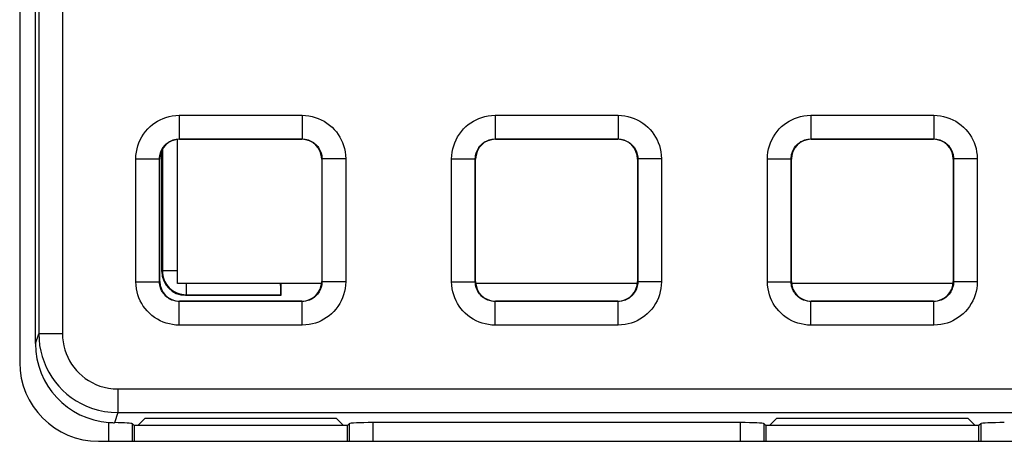
# Model space of a CAD drawing. Units: millimetres. Extents: x -151 to 82, y -214 to 108.
# Drawn here: x -37 to -24, y -35 to -30 of the extents above; entities that cross this region are included whole.
import ezdxf

# ---------------------------------------------------------------- set-up
doc = ezdxf.new("R2010")
doc.units = ezdxf.units.MM
doc.header["$LTSCALE"] = 16.335
doc.layers.get('0').update_dxf_attribs({"linetype": 'CONTINUOUS'})
for name, color, linetype in [('ASSI', 7, 'CONTINUOUS'), ('DRAFT', 7, 'CONTINUOUS'), ('RACCORDO', 7, 'CONTINUOUS')]:
    doc.layers.add(name, color=color, linetype=linetype)

msp = doc.modelspace()

# ---------------------------------------------------------------- linework, layer by layer
at = {"color": 7, "linetype": 'CONTINUOUS'}
for p, q in [((-34.8, -33.3), (-34.8, -31.475)), ((-32.975, -33.3), (-34.8, -33.3)), ((-28.975, -33.3), (-31.025, -33.3)), ((-24.975, -33.3), (-27.025, -33.3))]:
    msp.add_line(p, q, dxfattribs=at)
at = {"layer": 'ASSI', "color": 7, "linetype": 'CONTINUOUS'}
for p, q in [((-36.8, -6.7), (-36.8, -34.3)), ((-35.8, -35.3), (35.8, -35.3))]:
    msp.add_line(p, q, dxfattribs=at)
msp.add_arc((-35.8, -34.3), 1, 180, 270, dxfattribs=at)
at = {"layer": 'DRAFT', "color": 7, "linetype": 'CONTINUOUS'}
for p, q in [((-35.213, -35.011), (-35.302, -35.1)), ((-32.787, -35.011), (-35.213, -35.011)), ((-32.698, -35.1), (-32.787, -35.011)), ((-27.213, -35.011), (-27.302, -35.1)), ((-24.787, -35.011), (-27.213, -35.011)), ((-24.698, -35.1), (-24.787, -35.011)), ((-35.35, -35.1), (-35.35, -35.3)), ((-32.65, -35.1), (-35.35, -35.1)), ((-32.65, -35.3), (-32.65, -35.1)), ((-24.65, -35.1), (-27.35, -35.1)), ((-27.35, -35.1), (-27.35, -35.3)), ((-24.65, -35.3), (-24.65, -35.1))]:
    msp.add_line(p, q, dxfattribs=at)
at = {"layer": 'RACCORDO', "color": 7, "linetype": 'CONTINUOUS'}
for p, q in [((-36.6, -34.063), (-36.6, -6.9)), ((-34.775, -31.475), (-33.225, -31.475)), ((-30.775, -31.475), (-29.225, -31.475)), ((-26.775, -31.475), (-25.225, -31.475)), ((-35, -33.15), (-35, -31.617)), ((-35.025, -33.275), (-35.025, -31.725)), ((-32.975, -31.725), (-32.975, -33.275)), ((-31.025, -33.275), (-31.025, -31.725)), ((-28.975, -31.725), (-28.975, -33.275)), ((-27.025, -33.275), (-27.025, -31.725)), ((-24.975, -31.725), (-24.975, -33.275)), ((-33.488, -33.45), (-33.488, -33.3)), ((-33.225, -33.525), (-34.775, -33.525)), ((-34.7, -33.45), (-33.488, -33.45)), ((-33.488, -33.45), (-33.495, -33.443)), ((-29.225, -33.525), (-30.775, -33.525)), ((-25.225, -33.525), (-26.775, -33.525)), ((-35.372, -35.078), (-35.35, -35.1)), ((-32.628, -35.078), (-32.65, -35.1)), ((-27.671, -35.063), (-32.329, -35.063)), ((-27.372, -35.078), (-27.35, -35.1)), ((-24.628, -35.078), (-24.65, -35.1))]:
    msp.add_line(p, q, dxfattribs=at)
at = {"layer": 'RACCORDO', "color": 250, "linetype": 'CONTINUOUS'}
for p, q in [((-36.558, -6.942), (-36.558, -33.937)), ((-36.258, -6.942), (-36.258, -33.937)), ((-34.779, -31.171), (-34.779, -31.471)), ((-34.779, -31.171), (-33.221, -31.171)), ((-33.221, -31.171), (-33.221, -31.471)), ((-30.779, -31.171), (-30.779, -31.471)), ((-30.779, -31.171), (-29.221, -31.171)), ((-29.221, -31.171), (-29.221, -31.471)), ((-26.779, -31.171), (-26.779, -31.471)), ((-26.779, -31.171), (-25.221, -31.171)), ((-25.221, -31.171), (-25.221, -31.471)), ((-34.775, -31.475), (-34.779, -31.471)), ((-34.779, -31.471), (-33.221, -31.471)), ((-33.225, -31.475), (-33.221, -31.471)), ((-30.775, -31.475), (-30.779, -31.471)), ((-30.779, -31.471), (-29.221, -31.471)), ((-29.225, -31.475), (-29.221, -31.471)), ((-26.775, -31.475), (-26.779, -31.471)), ((-26.779, -31.471), (-25.221, -31.471)), ((-25.225, -31.475), (-25.221, -31.471)), ((-34.993, -31.603), (-34.993, -33.143)), ((-35.329, -33.279), (-35.329, -31.721)), ((-35.329, -31.721), (-35.029, -31.721)), ((-35.029, -33.279), (-35.029, -31.721)), ((-35.025, -31.725), (-35.029, -31.721)), ((-32.975, -31.725), (-32.971, -31.721)), ((-32.971, -31.721), (-32.971, -33.279)), ((-32.671, -31.721), (-32.971, -31.721)), ((-32.671, -31.721), (-32.671, -33.279)), ((-31.329, -33.279), (-31.329, -31.721)), ((-31.329, -31.721), (-31.029, -31.721)), ((-31.025, -31.725), (-31.029, -31.721)), ((-31.029, -33.279), (-31.029, -31.721)), ((-28.975, -31.725), (-28.971, -31.721)), ((-28.971, -31.721), (-28.971, -33.279)), ((-28.671, -31.721), (-28.971, -31.721)), ((-28.671, -31.721), (-28.671, -33.279)), ((-27.329, -33.279), (-27.329, -31.721)), ((-27.329, -31.721), (-27.029, -31.721)), ((-27.025, -31.725), (-27.029, -31.721)), ((-27.029, -33.279), (-27.029, -31.721)), ((-24.975, -31.725), (-24.971, -31.721)), ((-24.971, -31.721), (-24.971, -33.279)), ((-24.671, -31.721), (-24.971, -31.721)), ((-24.671, -31.721), (-24.671, -33.279)), ((-35, -33.15), (-34.993, -33.143)), ((-34.8, -33.143), (-34.993, -33.143)), ((-35.329, -33.279), (-35.029, -33.279)), ((-35.025, -33.275), (-35.029, -33.279)), ((-32.975, -33.275), (-32.971, -33.279)), ((-32.671, -33.279), (-32.971, -33.279)), ((-31.329, -33.279), (-31.029, -33.279)), ((-31.025, -33.275), (-31.029, -33.279)), ((-28.975, -33.275), (-28.971, -33.279)), ((-28.671, -33.279), (-28.971, -33.279)), ((-27.329, -33.279), (-27.029, -33.279)), ((-27.025, -33.275), (-27.029, -33.279)), ((-24.975, -33.275), (-24.971, -33.279)), ((-24.671, -33.279), (-24.971, -33.279)), ((-34.693, -33.3), (-34.693, -33.443)), ((-34.775, -33.525), (-34.779, -33.529)), ((-34.779, -33.829), (-34.779, -33.529)), ((-33.221, -33.529), (-34.779, -33.529)), ((-34.7, -33.45), (-34.693, -33.443)), ((-34.693, -33.443), (-33.495, -33.443)), ((-33.225, -33.525), (-33.221, -33.529)), ((-33.221, -33.829), (-33.221, -33.529)), ((-30.775, -33.525), (-30.779, -33.529)), ((-29.221, -33.529), (-30.779, -33.529)), ((-30.779, -33.829), (-30.779, -33.529)), ((-29.225, -33.525), (-29.221, -33.529)), ((-29.221, -33.829), (-29.221, -33.529)), ((-26.775, -33.525), (-26.779, -33.529)), ((-25.221, -33.529), (-26.779, -33.529)), ((-26.779, -33.829), (-26.779, -33.529)), ((-25.225, -33.525), (-25.221, -33.529)), ((-25.221, -33.829), (-25.221, -33.529)), ((-33.221, -33.829), (-34.779, -33.829)), ((-29.221, -33.829), (-30.779, -33.829)), ((-25.221, -33.829), (-26.779, -33.829)), ((-36.6, -34.063), (-36.558, -33.937)), ((-36.258, -33.937), (-36.558, -33.937)), ((-35.559, -34.637), (-35.559, -34.937)), ((-35.559, -34.637), (35.559, -34.637)), ((-35.559, -34.937), (-35.601, -35.064)), ((-35.559, -34.937), (35.559, -34.937)), ((-35.671, -35.3), (-35.671, -35.061)), ((-35.372, -35.3), (-35.372, -35.078)), ((-32.628, -35.078), (-32.628, -35.3)), ((-32.329, -35.063), (-32.329, -35.3)), ((-27.671, -35.3), (-27.671, -35.063)), ((-27.372, -35.3), (-27.372, -35.078)), ((-24.628, -35.078), (-24.628, -35.3))]:
    msp.add_line(p, q, dxfattribs=at)
for points in [[(-35.329, -31.721), (-35.327, -31.679), (-35.322, -31.637), (-35.314, -31.597), (-35.303, -31.557), (-35.29, -31.518), (-35.273, -31.48), (-35.253, -31.444), (-35.231, -31.408), (-35.206, -31.375), (-35.179, -31.344), (-35.149, -31.315), (-35.118, -31.289), (-35.087, -31.266), (-35.054, -31.245), (-35.019, -31.227), (-34.984, -31.211), (-34.947, -31.198), (-34.908, -31.187), (-34.867, -31.179), (-34.824, -31.174), (-34.779, -31.171)], [(-33.221, -31.171), (-33.179, -31.173), (-33.137, -31.178), (-33.097, -31.186), (-33.057, -31.197), (-33.018, -31.21), (-32.98, -31.227), (-32.944, -31.247), (-32.908, -31.269), (-32.875, -31.294), (-32.844, -31.321), (-32.815, -31.351), (-32.789, -31.382), (-32.766, -31.413), (-32.745, -31.446), (-32.727, -31.481), (-32.711, -31.516), (-32.698, -31.553), (-32.687, -31.592), (-32.679, -31.633), (-32.674, -31.676), (-32.671, -31.721)], [(-31.329, -31.721), (-31.327, -31.679), (-31.322, -31.637), (-31.314, -31.597), (-31.303, -31.557), (-31.29, -31.518), (-31.273, -31.48), (-31.253, -31.444), (-31.231, -31.408), (-31.206, -31.375), (-31.179, -31.344), (-31.149, -31.315), (-31.118, -31.289), (-31.087, -31.266), (-31.054, -31.245), (-31.019, -31.227), (-30.984, -31.211), (-30.947, -31.198), (-30.908, -31.187), (-30.867, -31.179), (-30.824, -31.174), (-30.779, -31.171)], [(-29.221, -31.171), (-29.179, -31.173), (-29.137, -31.178), (-29.097, -31.186), (-29.057, -31.197), (-29.018, -31.21), (-28.98, -31.227), (-28.944, -31.247), (-28.908, -31.269), (-28.875, -31.294), (-28.844, -31.321), (-28.815, -31.351), (-28.789, -31.382), (-28.766, -31.413), (-28.745, -31.446), (-28.727, -31.481), (-28.711, -31.516), (-28.698, -31.553), (-28.687, -31.592), (-28.679, -31.633), (-28.674, -31.676), (-28.671, -31.721)], [(-27.329, -31.721), (-27.327, -31.679), (-27.322, -31.637), (-27.314, -31.597), (-27.303, -31.557), (-27.29, -31.518), (-27.273, -31.48), (-27.253, -31.444), (-27.231, -31.408), (-27.206, -31.375), (-27.179, -31.344), (-27.149, -31.315), (-27.118, -31.289), (-27.087, -31.266), (-27.054, -31.245), (-27.019, -31.227), (-26.984, -31.211), (-26.947, -31.198), (-26.908, -31.187), (-26.867, -31.179), (-26.824, -31.174), (-26.779, -31.171)], [(-25.221, -31.171), (-25.179, -31.173), (-25.137, -31.178), (-25.097, -31.186), (-25.057, -31.197), (-25.018, -31.21), (-24.98, -31.227), (-24.944, -31.247), (-24.908, -31.269), (-24.875, -31.294), (-24.844, -31.321), (-24.815, -31.351), (-24.789, -31.382), (-24.766, -31.413), (-24.745, -31.446), (-24.727, -31.481), (-24.711, -31.516), (-24.698, -31.553), (-24.687, -31.592), (-24.679, -31.633), (-24.674, -31.676), (-24.671, -31.721)], [(-35.029, -31.721), (-35.028, -31.702), (-35.026, -31.683), (-35.022, -31.665), (-35.017, -31.647), (-35.011, -31.629), (-35.003, -31.612), (-34.994, -31.595), (-34.984, -31.579), (-34.973, -31.564), (-34.96, -31.55), (-34.947, -31.537), (-34.933, -31.525), (-34.919, -31.514), (-34.904, -31.505), (-34.888, -31.497), (-34.872, -31.489), (-34.855, -31.483), (-34.838, -31.478), (-34.819, -31.475), (-34.799, -31.472), (-34.779, -31.471)], [(-33.221, -31.471), (-33.202, -31.472), (-33.183, -31.474), (-33.165, -31.478), (-33.147, -31.483), (-33.129, -31.489), (-33.112, -31.497), (-33.095, -31.506), (-33.079, -31.516), (-33.064, -31.527), (-33.05, -31.54), (-33.037, -31.553), (-33.025, -31.567), (-33.014, -31.581), (-33.005, -31.596), (-32.997, -31.612), (-32.989, -31.628), (-32.983, -31.645), (-32.978, -31.662), (-32.975, -31.681), (-32.972, -31.701), (-32.971, -31.721)], [(-31.029, -31.721), (-31.028, -31.702), (-31.026, -31.683), (-31.022, -31.665), (-31.017, -31.647), (-31.011, -31.629), (-31.003, -31.612), (-30.994, -31.595), (-30.984, -31.579), (-30.973, -31.564), (-30.96, -31.55), (-30.947, -31.537), (-30.933, -31.525), (-30.919, -31.514), (-30.904, -31.505), (-30.888, -31.497), (-30.872, -31.489), (-30.855, -31.483), (-30.838, -31.478), (-30.819, -31.475), (-30.799, -31.472), (-30.779, -31.471)], [(-29.221, -31.471), (-29.202, -31.472), (-29.183, -31.474), (-29.165, -31.478), (-29.147, -31.483), (-29.129, -31.489), (-29.112, -31.497), (-29.095, -31.506), (-29.079, -31.516), (-29.064, -31.527), (-29.05, -31.54), (-29.037, -31.553), (-29.025, -31.567), (-29.014, -31.581), (-29.005, -31.596), (-28.997, -31.612), (-28.989, -31.628), (-28.983, -31.645), (-28.978, -31.662), (-28.975, -31.681), (-28.972, -31.701), (-28.971, -31.721)], [(-27.029, -31.721), (-27.028, -31.702), (-27.026, -31.683), (-27.022, -31.665), (-27.017, -31.647), (-27.011, -31.629), (-27.003, -31.612), (-26.994, -31.595), (-26.984, -31.579), (-26.973, -31.564), (-26.96, -31.55), (-26.947, -31.537), (-26.933, -31.525), (-26.919, -31.514), (-26.904, -31.505), (-26.888, -31.497), (-26.872, -31.489), (-26.855, -31.483), (-26.838, -31.478), (-26.819, -31.475), (-26.799, -31.472), (-26.779, -31.471)], [(-25.221, -31.471), (-25.202, -31.472), (-25.183, -31.474), (-25.165, -31.478), (-25.147, -31.483), (-25.129, -31.489), (-25.112, -31.497), (-25.095, -31.506), (-25.079, -31.516), (-25.064, -31.527), (-25.05, -31.54), (-25.037, -31.553), (-25.025, -31.567), (-25.014, -31.581), (-25.005, -31.596), (-24.997, -31.612), (-24.989, -31.628), (-24.983, -31.645), (-24.978, -31.662), (-24.975, -31.681), (-24.972, -31.701), (-24.971, -31.721)], [(-34.993, -33.143), (-34.992, -33.169), (-34.988, -33.195)], [(-34.779, -33.829), (-34.821, -33.827), (-34.863, -33.822), (-34.903, -33.814), (-34.943, -33.803), (-34.982, -33.79), (-35.02, -33.773), (-35.056, -33.753), (-35.092, -33.731), (-35.125, -33.706), (-35.156, -33.679), (-35.185, -33.649), (-35.211, -33.618), (-35.234, -33.587), (-35.255, -33.554), (-35.273, -33.519), (-35.289, -33.484), (-35.302, -33.447), (-35.313, -33.408), (-35.321, -33.367), (-35.326, -33.324), (-35.329, -33.279)], [(-34.779, -33.529), (-34.798, -33.528), (-34.817, -33.526), (-34.835, -33.522), (-34.853, -33.517), (-34.871, -33.511), (-34.888, -33.503), (-34.905, -33.494), (-34.921, -33.484), (-34.936, -33.473), (-34.95, -33.46), (-34.963, -33.447), (-34.975, -33.433), (-34.986, -33.419), (-34.995, -33.404), (-35.003, -33.388), (-35.011, -33.372), (-35.017, -33.355), (-35.022, -33.338), (-35.025, -33.319), (-35.028, -33.299), (-35.029, -33.279)], [(-34.988, -33.195), (-34.983, -33.221), (-34.975, -33.246), (-34.965, -33.27), (-34.953, -33.293), (-34.939, -33.315)], [(-32.971, -33.279), (-32.972, -33.298), (-32.974, -33.317), (-32.978, -33.335), (-32.983, -33.353), (-32.989, -33.371), (-32.997, -33.388), (-33.006, -33.405), (-33.016, -33.421), (-33.027, -33.436), (-33.04, -33.45), (-33.053, -33.463), (-33.067, -33.475), (-33.081, -33.486), (-33.096, -33.495), (-33.112, -33.503), (-33.128, -33.511), (-33.145, -33.517), (-33.162, -33.522), (-33.181, -33.525), (-33.201, -33.528), (-33.221, -33.529)], [(-32.671, -33.279), (-32.673, -33.321), (-32.678, -33.363), (-32.686, -33.403), (-32.697, -33.443), (-32.71, -33.482), (-32.727, -33.52), (-32.747, -33.556), (-32.769, -33.592), (-32.794, -33.625), (-32.821, -33.656), (-32.851, -33.685), (-32.882, -33.711), (-32.913, -33.734), (-32.946, -33.755), (-32.981, -33.773), (-33.016, -33.789), (-33.053, -33.802), (-33.092, -33.813), (-33.133, -33.821), (-33.176, -33.826), (-33.221, -33.829)], [(-30.779, -33.829), (-30.821, -33.827), (-30.863, -33.822), (-30.903, -33.814), (-30.943, -33.803), (-30.982, -33.79), (-31.02, -33.773), (-31.056, -33.753), (-31.092, -33.731), (-31.125, -33.706), (-31.156, -33.679), (-31.185, -33.649), (-31.211, -33.618), (-31.234, -33.587), (-31.255, -33.554), (-31.273, -33.519), (-31.289, -33.484), (-31.302, -33.447), (-31.313, -33.408), (-31.321, -33.367), (-31.326, -33.324), (-31.329, -33.279)], [(-30.779, -33.529), (-30.798, -33.528), (-30.817, -33.526), (-30.835, -33.522), (-30.853, -33.517), (-30.871, -33.511), (-30.888, -33.503), (-30.905, -33.494), (-30.921, -33.484), (-30.936, -33.473), (-30.95, -33.46), (-30.963, -33.447), (-30.975, -33.433), (-30.986, -33.419), (-30.995, -33.404), (-31.003, -33.388), (-31.011, -33.372), (-31.017, -33.355), (-31.022, -33.338), (-31.025, -33.319), (-31.028, -33.299), (-31.029, -33.279)], [(-28.971, -33.279), (-28.972, -33.298), (-28.974, -33.317), (-28.978, -33.335), (-28.983, -33.353), (-28.989, -33.371), (-28.997, -33.388), (-29.006, -33.405), (-29.016, -33.421), (-29.027, -33.436), (-29.04, -33.45), (-29.053, -33.463), (-29.067, -33.475), (-29.081, -33.486), (-29.096, -33.495), (-29.112, -33.503), (-29.128, -33.511), (-29.145, -33.517), (-29.162, -33.522), (-29.181, -33.525), (-29.201, -33.528), (-29.221, -33.529)], [(-28.671, -33.279), (-28.673, -33.321), (-28.678, -33.363), (-28.686, -33.403), (-28.697, -33.443), (-28.71, -33.482), (-28.727, -33.52), (-28.747, -33.556), (-28.769, -33.592), (-28.794, -33.625), (-28.821, -33.656), (-28.851, -33.685), (-28.882, -33.711), (-28.913, -33.734), (-28.946, -33.755), (-28.981, -33.773), (-29.016, -33.789), (-29.053, -33.802), (-29.092, -33.813), (-29.133, -33.821), (-29.176, -33.826), (-29.221, -33.829)], [(-26.779, -33.829), (-26.821, -33.827), (-26.863, -33.822), (-26.903, -33.814), (-26.943, -33.803), (-26.982, -33.79), (-27.02, -33.773), (-27.056, -33.753), (-27.092, -33.731), (-27.125, -33.706), (-27.156, -33.679), (-27.185, -33.649), (-27.211, -33.618), (-27.234, -33.587), (-27.255, -33.554), (-27.273, -33.519), (-27.289, -33.484), (-27.302, -33.447), (-27.313, -33.408), (-27.321, -33.367), (-27.326, -33.324), (-27.329, -33.279)], [(-26.779, -33.529), (-26.798, -33.528), (-26.817, -33.526), (-26.835, -33.522), (-26.853, -33.517), (-26.871, -33.511), (-26.888, -33.503), (-26.905, -33.494), (-26.921, -33.484), (-26.936, -33.473), (-26.95, -33.46), (-26.963, -33.447), (-26.975, -33.433), (-26.986, -33.419), (-26.995, -33.404), (-27.003, -33.388), (-27.011, -33.372), (-27.017, -33.355), (-27.022, -33.338), (-27.025, -33.319), (-27.028, -33.299), (-27.029, -33.279)], [(-24.971, -33.279), (-24.972, -33.298), (-24.974, -33.317), (-24.978, -33.335), (-24.983, -33.353), (-24.989, -33.371), (-24.997, -33.388), (-25.006, -33.405), (-25.016, -33.421), (-25.027, -33.436), (-25.04, -33.45), (-25.053, -33.463), (-25.067, -33.475), (-25.081, -33.486), (-25.096, -33.495), (-25.112, -33.503), (-25.128, -33.511), (-25.145, -33.517), (-25.162, -33.522), (-25.181, -33.525), (-25.201, -33.528), (-25.221, -33.529)], [(-24.671, -33.279), (-24.673, -33.321), (-24.678, -33.363), (-24.686, -33.403), (-24.697, -33.443), (-24.71, -33.482), (-24.727, -33.52), (-24.747, -33.556), (-24.769, -33.592), (-24.794, -33.625), (-24.821, -33.656), (-24.851, -33.685), (-24.882, -33.711), (-24.913, -33.734), (-24.946, -33.755), (-24.981, -33.773), (-25.016, -33.789), (-25.053, -33.802), (-25.092, -33.813), (-25.133, -33.821), (-25.176, -33.826), (-25.221, -33.829)], [(-34.939, -33.315), (-34.923, -33.336), (-34.905, -33.355), (-34.886, -33.373), (-34.865, -33.389), (-34.843, -33.403), (-34.82, -33.415), (-34.796, -33.425), (-34.771, -33.433), (-34.745, -33.438), (-34.719, -33.442), (-34.693, -33.443)], [(-36.558, -33.937), (-36.555, -34.012), (-36.547, -34.086), (-36.533, -34.158), (-36.515, -34.228), (-36.492, -34.295), (-36.464, -34.361), (-36.431, -34.425), (-36.393, -34.487), (-36.351, -34.546), (-36.306, -34.601), (-36.256, -34.653), (-36.203, -34.701), (-36.146, -34.745), (-36.086, -34.786), (-36.022, -34.823), (-35.952, -34.856), (-35.879, -34.884), (-35.803, -34.906), (-35.724, -34.923), (-35.642, -34.933), (-35.559, -34.937)], [(-36.258, -33.937), (-36.256, -33.99), (-36.25, -34.041), (-36.241, -34.092), (-36.228, -34.14), (-36.212, -34.188), (-36.192, -34.234), (-36.169, -34.279), (-36.143, -34.322), (-36.113, -34.363), (-36.082, -34.402), (-36.047, -34.438), (-36.01, -34.472), (-35.97, -34.503), (-35.928, -34.532), (-35.883, -34.557), (-35.834, -34.58), (-35.783, -34.6), (-35.73, -34.616), (-35.675, -34.627), (-35.618, -34.634), (-35.559, -34.637)]]:
    msp.add_lwpolyline(points, dxfattribs=at)
at = {"layer": 'RACCORDO', "color": 7, "linetype": 'CONTINUOUS'}
msp.add_lwpolyline([(-35.671, -35.061), (-35.66, -35.062), (-35.648, -35.062), (-35.636, -35.063), (-35.624, -35.063), (-35.612, -35.064), (-35.601, -35.064)], dxfattribs=at)
for centre, major_axis, ratio, start_param, end_param in [((-34.775, -31.725), (-0.177, 0.177), 0.999695, -0.785246, 0.785246), ((-33.225, -31.725), (0.177, 0.177), 0.999695, -0.785246, 0.785246), ((-30.775, -31.725), (-0.177, 0.177), 0.999695, -0.785246, 0.785246), ((-29.225, -31.725), (0.177, 0.177), 0.999695, -0.785246, 0.785246), ((-26.775, -31.725), (-0.177, 0.177), 0.999695, -0.785246, 0.785246), ((-25.225, -31.725), (0.177, 0.177), 0.999695, -0.785246, 0.785246), ((-34.7, -33.15), (0.212, 0.212), 0.999695, -3.926839, -2.356347), ((-34.775, -33.275), (-0.177, -0.177), 0.999695, -0.785246, 0.785246), ((-33.225, -33.275), (0.177, -0.177), 0.999695, -0.785246, 0.785246), ((-30.775, -33.275), (-0.177, -0.177), 0.999695, -0.785246, 0.785246), ((-29.225, -33.275), (0.177, -0.177), 0.999695, -0.785246, 0.785246), ((-26.775, -33.275), (-0.177, -0.177), 0.999695, -0.785246, 0.785246), ((-25.225, -33.275), (0.177, -0.177), 0.999695, -0.785246, 0.785246), ((-33.495, -33.143), (0, 0.3), 0.017455, -4.16096, -3.159046), ((-35.6, -34.062), (0.316, 0.95), 0.998478, -4.390425, -2.891206), ((-35.671, -35.079), (0.3, 0), 0.052408, 0.05236, 1.333691), ((-32.329, -35.079), (0.3, 0), 0.052408, 1.570796, 3.089233), ((-27.671, -35.079), (0.3, 0), 0.052408, 0.05236, 1.570796), ((-24.329, -35.079), (0.3, 0), 0.052408, 1.570796, 3.089233)]:
    msp.add_ellipse(centre, major_axis=major_axis, ratio=ratio, start_param=start_param, end_param=end_param, dxfattribs=at)

doc.saveas('drawing.dxf')
